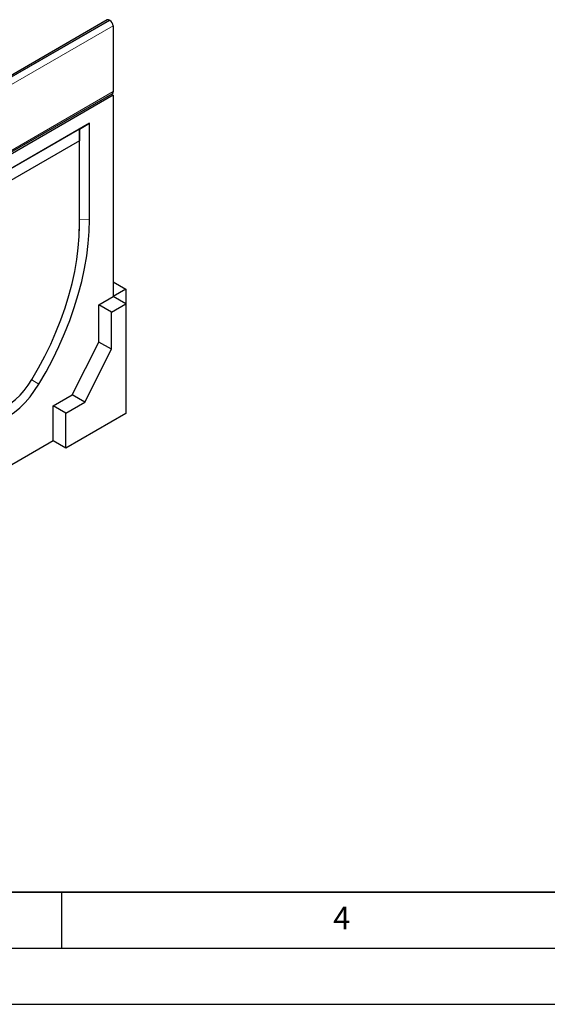
# Model space of a CAD drawing. Units: millimetres. Extents: x 0 to 420, y 0 to 297.
# Drawn here: x 161 to 208, y 0 to 88 of the extents above; entities that cross this region are included whole.
import ezdxf

# ---------------------------------------------------------------- set-up
doc = ezdxf.new("R2010")
doc.units = ezdxf.units.MM
doc.layers.add('LINIEN-DICK', color=7, linetype='Continuous', lineweight=35)
doc.layers.add('LINIEN-DÜNN', color=7, linetype='Continuous')
doc.layers.add('VORLAGE_TEXT', color=7, linetype='Continuous')
doc.styles.add('SLDTEXTSTYLE0', font='TXT', dxfattribs={"width": 0.605})

msp = doc.modelspace()

# ---------------------------------------------------------------- linework, layer by layer
at = {"color": 7, "linetype": 'Continuous', "lineweight": 25}
for p, q in [((169.0772, 87.9117), (98.3665, 47.0913)), ((169.2772, 87.8919), (169.3125, 87.8715)), ((169.5954, 87.3816), (169.5954, 81.5105)), ((98.7998, 40.5024), (169.5105, 81.3229)), ((169.5955, 81.1759), (98.8848, 40.3555)), ((169.4258, 81.2739), (169.5955, 81.1759)), ((169.5955, 81.1759), (169.5955, 63.212)), ((167.4954, 78.6898), (152.6037, 70.093)), ((166.6058, 78.1582), (167.4954, 78.6898)), ((167.4954, 70.0789), (167.4954, 78.6898)), ((166.6058, 78.1582), (152.6193, 70.0839)), ((166.6058, 78.1582), (166.5903, 77.1221)), ((166.6058, 70.0699), (166.6058, 78.1582)), ((166.5903, 77.1221), (153.5088, 69.5703)), ((166.5903, 69.5564), (166.5903, 77.1221)), ((166.5815, 68.9891), (166.5967, 69.4836)), ((166.5967, 69.4836), (166.6058, 70.0699)), ((169.5955, 64.5183), (170.7269, 63.8652)), ((170.7269, 63.8652), (169.5955, 63.212)), ((170.7269, 63.8652), (170.7269, 62.5589)), ((168.3227, 62.4773), (169.5955, 63.212)), ((168.3227, 59.1458), (168.3227, 62.4773)), ((169.4541, 61.8241), (168.3227, 62.4773)), ((169.4541, 61.8241), (170.7269, 62.5589)), ((170.7269, 62.5589), (169.5955, 63.212)), ((170.7269, 62.5589), (170.7269, 52.7604)), ((169.4541, 58.4927), (169.4541, 61.8241)), ((165.9539, 54.4142), (168.3227, 59.1458)), ((169.4541, 58.4927), (168.3227, 59.1458)), ((167.0853, 53.761), (169.4541, 58.4927)), ((164.2569, 53.4345), (165.9539, 54.4142)), ((165.3882, 52.7813), (167.0853, 53.761)), ((167.0853, 53.761), (165.9539, 54.4142)), ((164.2569, 50.3316), (164.2569, 53.4345)), ((165.3882, 52.7813), (164.2569, 53.4345)), ((165.3882, 49.6785), (165.3882, 52.7813)), ((170.7269, 52.7604), (165.3882, 49.6785)), ((164.2569, 50.3316), (156.9737, 46.1271)), ((165.3882, 49.6785), (164.2569, 50.3316))]:
    msp.add_line(p, q, dxfattribs=at)
at = {"color": 8, "linetype": 'Continuous', "lineweight": 18}
for p, q in [((169.2772, 87.8919), (98.5665, 47.0715)), ((169.3125, 87.8715), (98.6019, 47.0511)), ((169.5954, 87.3816), (98.8847, 46.5612)), ((98.8847, 40.6901), (169.5954, 81.5105)), ((166.6058, 70.0699), (166.5903, 69.5564)), ((166.6058, 70.0699), (167.4954, 70.0789)), ((162.3397, 55.7712), (162.9713, 55.3869))]:
    msp.add_line(p, q, dxfattribs=at)
at = {"color": 7, "linetype": 'Continuous', "lineweight": 25, "flags": 128}
for points in [[(169.5954, 81.5105), (169.5733, 81.3952), (169.5105, 81.3229), (169.5105, 81.3229)], [(162.3516, 55.7909), (162.9485, 56.8254), (163.5068, 57.8796), (164.0242, 58.9491), (164.4986, 60.0298), (164.9283, 61.1175), (165.3115, 62.2079), (165.6468, 63.2965), (165.9327, 64.3793), (166.1682, 65.4518), (166.3523, 66.51), (166.4844, 67.5495), (166.5638, 68.5663), (166.5903, 69.5564)], [(162.9713, 55.3869), (163.6084, 56.4911), (164.2043, 57.6162), (164.7565, 58.7577), (165.2629, 59.9112), (165.7215, 61.0721), (166.1305, 62.2358), (166.4883, 63.3977), (166.7935, 64.5534), (167.0449, 65.6981), (167.2414, 66.8274), (167.3823, 67.9369), (167.4671, 69.0222), (167.4954, 70.0789)], [(157.7476, 53.133), (158.073, 53.0101), (158.4295, 52.9546), (158.8116, 52.9676), (159.2133, 53.0488), (159.6281, 53.1969), (160.0496, 53.4095), (160.471, 53.6835), (160.8859, 54.0143), (161.2875, 54.3969), (161.6696, 54.8251), (162.0262, 55.2922), (162.3516, 55.7909)], [(157.1278, 52.0135), (157.5075, 51.8664), (157.9214, 51.7922), (158.3639, 51.7919), (158.8291, 51.8656), (159.3107, 52.0122), (159.8022, 52.2298), (160.297, 52.5155), (160.7885, 52.8654), (161.27, 53.2747), (161.7352, 53.7381), (162.1777, 54.2493), (162.5916, 54.8014), (162.9713, 55.3869)]]:
    msp.add_lwpolyline(points, dxfattribs=at)
at = {"color": 7, "linetype": 'Continuous', "lineweight": 25}
for centre, radius, start, end in [((169.16, 87.7283), 0.2012, 54.382423, 114.307119), ((168.9813, 87.3536), 0.6147, 2.605478, 57.394522)]:
    msp.add_arc(centre, radius, start, end, dxfattribs=at)
at = {"layer": 'LINIEN-DICK'}
msp.add_line((20, 10), (415, 10), dxfattribs=at)
at = {"layer": 'LINIEN-DÜNN'}
for p, q in [((165, 10), (165, 5)), ((15, 5), (415, 5)), ((0, 0), (420, 0))]:
    msp.add_line(p, q, dxfattribs=at)

# ---------------------------------------------------------------- texts
at = {"layer": 'VORLAGE_TEXT', "insert": (190.0227, 8.7073), "char_height": 2, "attachment_point": 2, "style": 'SLDTEXTSTYLE0'}
msp.add_mtext('4', dxfattribs=at)

doc.saveas('drawing.dxf')
